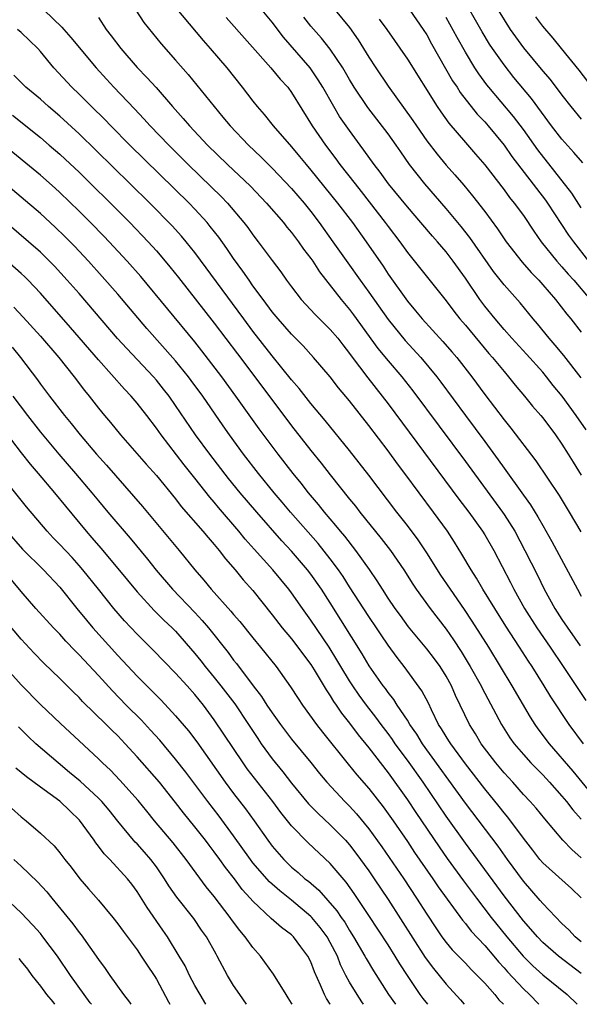
# Model space of a CAD drawing. Units: inches. Extents: x 2625000 to 2628000, y 1458000 to 1461000.
# Drawn here: x 2626657 to 2626715, y 1458000 to 1458102 of the extents above; entities that cross this region are included whole.
import ezdxf

# ---------------------------------------------------------------- set-up
doc = ezdxf.new("R2010")
doc.units = ezdxf.units.IN
doc.header["$MEASUREMENT"] = 0
doc.layers.add('LD26251458_2ft', color=225, linetype='Continuous')

msp = doc.modelspace()

# ---------------------------------------------------------------- linework, layer by layer
at = {"layer": 'LD26251458_2ft'}
for points, elevation in [([(2626715.16, 1458087.16), (2626714.23, 1458088.23), (2626713, 1458089.61), (2626711.93, 1458091), (2626709.84, 1458093.84), (2626708.02, 1458096.02), (2626707, 1458097.31), (2626705.81, 1458099), (2626705.48, 1458099.48), (2626704.73, 1458100.73), (2626702.56, 1458104.56)], 9666), ([(2626672.21, 1458104.21), (2626675.85, 1458099.85), (2626676.59, 1458099), (2626678.29, 1458097), (2626679.9, 1458095), (2626681, 1458093.56), (2626681.45, 1458093), (2626682.17, 1458092.17), (2626683.1, 1458091), (2626685, 1458088.82), (2626685.83, 1458087.83), (2626686.5, 1458087), (2626687, 1458086.42), (2626689.77, 1458083), (2626691.31, 1458081), (2626692.74, 1458079), (2626694.47, 1458076.47), (2626695, 1458075.65), (2626697, 1458072.83), (2626697.85, 1458071.85), (2626698.52, 1458071), (2626700.67, 1458068.67), (2626701.6, 1458067.6), (2626702.11, 1458067), (2626703.66, 1458065), (2626705, 1458063.17), (2626707, 1458060.55), (2626707.7, 1458059.7), (2626710.29, 1458056.29), (2626712.71, 1458052.71), (2626713.75, 1458051), (2626714.94, 1458048.94)], 9682), ([(2626659.37, 1458103), (2626661.23, 1458101.23), (2626661.42, 1458101), (2626662.16, 1458100.16), (2626664.77, 1458097), (2626665.83, 1458095.83), (2626666.6, 1458095), (2626668.75, 1458092.75), (2626669.72, 1458091.72), (2626670.36, 1458091), (2626672.28, 1458089), (2626674.3, 1458087), (2626676.69, 1458084.69), (2626677.7, 1458083.7), (2626678.36, 1458083), (2626680.05, 1458081), (2626680.46, 1458080.46), (2626681, 1458079.7), (2626681.55, 1458079), (2626683, 1458077.05), (2626683.88, 1458075.88), (2626684.49, 1458075), (2626685, 1458074.31), (2626686, 1458073), (2626687.45, 1458071.45), (2626689, 1458069.92), (2626689.78, 1458069), (2626690.31, 1458068.31), (2626691, 1458067.43), (2626691.18, 1458067.18), (2626692.89, 1458064.89), (2626694.39, 1458063), (2626695, 1458062.2), (2626702.33, 1458052.33), (2626703.35, 1458051), (2626704.78, 1458049), (2626705, 1458048.64), (2626705.94, 1458047), (2626707.68, 1458043.68), (2626708.02, 1458043), (2626709.12, 1458041), (2626710.39, 1458039), (2626711.77, 1458037), (2626713.12, 1458035), (2626715.46, 1458031.46)], 9688), ([(2626668.88, 1458103), (2626669.7, 1458101.7), (2626670.59, 1458100.59), (2626671.5, 1458099.5), (2626673, 1458097.81), (2626674.31, 1458096.31), (2626676.97, 1458093), (2626677.9, 1458091.9), (2626678.63, 1458091), (2626680.55, 1458089), (2626681.81, 1458087.81), (2626683, 1458086.63), (2626685, 1458084.51), (2626686.29, 1458083), (2626687, 1458082.12), (2626687.85, 1458081), (2626689.29, 1458079), (2626690.81, 1458076.81), (2626692.09, 1458075), (2626693, 1458073.78), (2626695, 1458070.95), (2626696.76, 1458068.76), (2626698.37, 1458067), (2626700.05, 1458065), (2626700.46, 1458064.46), (2626703, 1458061.01), (2626705, 1458058.32), (2626706.4, 1458056.4), (2626707, 1458055.53), (2626709, 1458052.75), (2626709.74, 1458051.74), (2626710.51, 1458050.51), (2626711, 1458049.61), (2626711.94, 1458047.94), (2626714.59, 1458043), (2626715, 1458042.29)], 9684), ([(2626715.5, 1458059.5), (2626714.47, 1458061), (2626713.01, 1458063), (2626712.1, 1458064.1), (2626711.4, 1458065), (2626711, 1458065.47), (2626709.34, 1458067.34), (2626707.81, 1458069), (2626707, 1458069.91), (2626706.07, 1458071), (2626705, 1458072.33), (2626704.49, 1458073), (2626703, 1458075.22), (2626701.74, 1458077), (2626701, 1458077.95), (2626700.1, 1458079), (2626699.58, 1458079.58), (2626698.38, 1458081), (2626697, 1458082.6), (2626695.04, 1458085), (2626694.19, 1458086.19), (2626693.57, 1458087), (2626692.5, 1458088.5), (2626692.12, 1458089), (2626691, 1458090.51), (2626689.98, 1458091.98), (2626689.37, 1458093), (2626688.23, 1458095), (2626687.77, 1458095.77), (2626686.93, 1458097), (2626684.18, 1458100.18), (2626683, 1458101.75), (2626681.96, 1458103)], 9678), ([(2626689.52, 1458103), (2626691, 1458101.19), (2626691.91, 1458099.91), (2626693, 1458098.12), (2626693.72, 1458097), (2626695, 1458095.13), (2626697.56, 1458091.56), (2626697.93, 1458091), (2626699, 1458089.46), (2626700.06, 1458088.06), (2626701, 1458086.92), (2626701.92, 1458085.92), (2626702.85, 1458084.85), (2626703.75, 1458083.75), (2626705, 1458082.12), (2626706.33, 1458080.33), (2626707.22, 1458079), (2626708.88, 1458076.88), (2626709.82, 1458075.82), (2626710.6, 1458075), (2626711, 1458074.55), (2626712.32, 1458073), (2626713.49, 1458071.49), (2626713.9, 1458071), (2626715, 1458069.64)], 9674), ([(2626697.26, 1458103), (2626698.63, 1458101), (2626699, 1458100.42), (2626699.5, 1458099.5), (2626701.68, 1458095.68), (2626702.14, 1458095), (2626702.47, 1458094.47), (2626704.22, 1458092.22), (2626705, 1458091.41), (2626705.35, 1458091), (2626707, 1458089), (2626707.82, 1458087.82), (2626711.3, 1458083.3), (2626711.51, 1458083), (2626713.69, 1458079.69), (2626714.18, 1458079), (2626715.76, 1458077)], 9670), ([(2626706.38, 1458103), (2626707, 1458101.97), (2626707.65, 1458101), (2626709, 1458099.1), (2626711, 1458096.68), (2626711.79, 1458095.79), (2626713, 1458094.18), (2626713.93, 1458093), (2626715, 1458091.69)], 9664), ([(2626665, 1458102.24), (2626665.81, 1458101), (2626666.33, 1458100.33), (2626667.31, 1458099), (2626669, 1458097.05), (2626670.02, 1458096.02), (2626670.97, 1458094.97), (2626672.68, 1458093), (2626673.78, 1458091.78), (2626674.43, 1458091), (2626676.31, 1458089), (2626678.37, 1458087), (2626680.74, 1458084.74), (2626682.42, 1458083), (2626684.15, 1458081), (2626684.52, 1458080.52), (2626685, 1458079.95), (2626685.4, 1458079.4), (2626685.71, 1458079), (2626686.24, 1458078.24), (2626687, 1458077.27), (2626687.19, 1458077), (2626687.89, 1458075.89), (2626690.12, 1458073), (2626691, 1458071.99), (2626691.43, 1458071.43), (2626693.95, 1458067.95), (2626695, 1458066.67), (2626696.42, 1458065), (2626697.55, 1458063.55), (2626703, 1458056.23), (2626706.83, 1458051), (2626707, 1458050.75), (2626708.11, 1458049), (2626709.17, 1458047), (2626710.46, 1458044.46), (2626711.16, 1458043), (2626712.26, 1458041), (2626713, 1458039.86), (2626714.87, 1458037.13)], 9686), ([(2626678.22, 1458102.22), (2626682.87, 1458097), (2626683.83, 1458095.83), (2626684.6, 1458095), (2626685, 1458094.46), (2626687.14, 1458091), (2626688.5, 1458089), (2626689.59, 1458087.58), (2626690.01, 1458087), (2626691.57, 1458085), (2626692.21, 1458084.21), (2626694.7, 1458081), (2626695, 1458080.59), (2626696.21, 1458079), (2626697, 1458077.89), (2626701, 1458072.86), (2626701.8, 1458071.8), (2626702.43, 1458071), (2626703, 1458070.34), (2626705.43, 1458067.43), (2626705.81, 1458067), (2626707, 1458065.54), (2626707.47, 1458065), (2626708.15, 1458064.15), (2626709.13, 1458063), (2626709.96, 1458061.96), (2626710.8, 1458061), (2626711, 1458060.76), (2626712.32, 1458059), (2626713, 1458058.02), (2626713.64, 1458057), (2626714.15, 1458056.15), (2626715, 1458054.83)], 9680), ([(2626715, 1458064.91), (2626713.2, 1458067.2), (2626712.3, 1458068.3), (2626711.67, 1458069), (2626710.48, 1458070.48), (2626710.02, 1458071), (2626708.66, 1458072.66), (2626707, 1458074.54), (2626705.92, 1458075.92), (2626703.45, 1458079.45), (2626702.56, 1458080.56), (2626701, 1458082.45), (2626698.79, 1458085), (2626697.21, 1458087), (2626696.3, 1458088.3), (2626695.82, 1458089), (2626695, 1458090.16), (2626692.91, 1458092.91), (2626691.49, 1458095), (2626691, 1458095.8), (2626690.3, 1458097), (2626689, 1458098.93), (2626688.09, 1458100.09), (2626687, 1458101.33), (2626686.26, 1458102.26)], 9676), ([(2626694.07, 1458102.07), (2626694.86, 1458101), (2626697, 1458097.9), (2626700.08, 1458093), (2626700.45, 1458092.45), (2626701.29, 1458091.29), (2626703, 1458089.27), (2626704.06, 1458088.06), (2626705, 1458086.95), (2626707, 1458084.36), (2626707.58, 1458083.58), (2626708.06, 1458083), (2626709, 1458081.71), (2626710.09, 1458080.09), (2626710.86, 1458079), (2626712.46, 1458077), (2626713, 1458076.39), (2626713.63, 1458075.63), (2626714.21, 1458075), (2626715.91, 1458073)], 9672), ([(2626715, 1458082.51), (2626714.02, 1458084.02), (2626710.51, 1458088.51), (2626709, 1458090.61), (2626707.98, 1458091.98), (2626705.42, 1458095), (2626705.23, 1458095.24), (2626704.39, 1458096.39), (2626703.99, 1458097), (2626703, 1458098.63), (2626702.14, 1458100.14), (2626701, 1458102.24)], 9668), ([(2626716.14, 1458095), (2626714.77, 1458096.77), (2626712.94, 1458099), (2626712.1, 1458100.1), (2626711, 1458101.34), (2626710.3, 1458102.3)], 9662), ([(2626715.24, 1458027), (2626713.74, 1458029), (2626711.85, 1458031.85), (2626711.16, 1458033), (2626709.91, 1458035), (2626709.54, 1458035.54), (2626708.61, 1458037), (2626707.17, 1458039.17), (2626706.03, 1458041), (2626704.82, 1458043), (2626704.15, 1458044.15), (2626703.6, 1458045), (2626702.64, 1458046.64), (2626701.87, 1458047.87), (2626701.13, 1458049), (2626699.7, 1458051), (2626696.73, 1458055), (2626695.98, 1458055.98), (2626695, 1458057.32), (2626693, 1458059.97), (2626691, 1458062.52), (2626689.86, 1458063.86), (2626688.99, 1458064.99), (2626687.27, 1458067), (2626686.2, 1458068.2), (2626685, 1458069.41), (2626683.61, 1458071), (2626683, 1458071.73), (2626682.05, 1458073), (2626681, 1458074.44), (2626680.6, 1458075), (2626679.96, 1458075.96), (2626679, 1458077.26), (2626678.3, 1458078.3), (2626677.47, 1458079.47), (2626676.59, 1458080.59), (2626676.25, 1458081), (2626675, 1458082.36), (2626674.39, 1458083), (2626668.25, 1458089), (2626666.28, 1458091), (2626665.65, 1458091.65), (2626664.28, 1458093), (2626663, 1458094.29), (2626662.26, 1458095), (2626660.4, 1458097), (2626659, 1458098.71), (2626658.74, 1458099), (2626657, 1458100.68), (2626656.62, 1458101)], 9690), ([(2626717.75, 1458019.75), (2626714.16, 1458024.16), (2626711.71, 1458027), (2626710.54, 1458028.54), (2626710.22, 1458029), (2626709.74, 1458029.74), (2626707.85, 1458033), (2626706.65, 1458035), (2626705.41, 1458037), (2626703.7, 1458039.7), (2626702.91, 1458040.91), (2626701.45, 1458043), (2626700.46, 1458044.46), (2626699, 1458046.78), (2626698.11, 1458048.11), (2626697, 1458049.6), (2626695.91, 1458051), (2626693, 1458054.82), (2626691, 1458057.37), (2626688.49, 1458060.49), (2626687, 1458062.25), (2626685.79, 1458063.79), (2626685, 1458064.7), (2626683, 1458067.19), (2626681, 1458069.75), (2626680.06, 1458071), (2626675, 1458077.88), (2626674.1, 1458079), (2626673.59, 1458079.59), (2626672.64, 1458080.64), (2626670.33, 1458083), (2626668.3, 1458085), (2626663, 1458090.17), (2626661, 1458092.01), (2626659.83, 1458093), (2626659, 1458093.75), (2626657.49, 1458095), (2626656.24, 1458096.24)], 9692), ([(2626656.12, 1458092.12), (2626659, 1458089.79), (2626659.92, 1458089), (2626661, 1458088.07), (2626661.56, 1458087.56), (2626663, 1458086.19), (2626664.22, 1458085), (2626666.25, 1458083), (2626668.24, 1458081), (2626670.15, 1458079), (2626671, 1458078.05), (2626671.91, 1458077), (2626672.41, 1458076.41), (2626673.3, 1458075.29), (2626677, 1458070.55), (2626679.39, 1458067.39), (2626681.21, 1458065), (2626685, 1458059.92), (2626687, 1458057.36), (2626688.06, 1458056.06), (2626689, 1458054.84), (2626691, 1458052.34), (2626691.61, 1458051.61), (2626692.07, 1458051), (2626694.27, 1458048.27), (2626695.24, 1458047), (2626696.62, 1458045), (2626697.54, 1458043.54), (2626697.9, 1458043), (2626699.34, 1458041), (2626701, 1458038.86), (2626701.77, 1458037.77), (2626702.56, 1458036.56), (2626703.51, 1458035), (2626704.62, 1458033), (2626704.74, 1458032.74), (2626706.74, 1458029), (2626707.61, 1458027.61), (2626708.05, 1458027), (2626709, 1458025.87), (2626709.79, 1458025), (2626710.38, 1458024.38), (2626711, 1458023.77), (2626711.71, 1458023), (2626713, 1458021.57), (2626713.47, 1458021), (2626714.13, 1458020.13), (2626715, 1458019.19)], 9694), ([(2626715, 1458015.18), (2626714.02, 1458016.02), (2626713.1, 1458017), (2626711.21, 1458019.21), (2626710.32, 1458020.32), (2626709.71, 1458021), (2626709, 1458021.75), (2626707.9, 1458023), (2626707, 1458023.97), (2626706.15, 1458025), (2626704.63, 1458027), (2626704.03, 1458028.03), (2626703.41, 1458029), (2626701.99, 1458031.99), (2626701.55, 1458033), (2626701, 1458034), (2626700.37, 1458035), (2626699.79, 1458035.79), (2626699, 1458036.84), (2626697.12, 1458039.12), (2626696.27, 1458040.27), (2626695.74, 1458041), (2626695, 1458042.09), (2626694.4, 1458043), (2626693.87, 1458043.87), (2626693.06, 1458045.06), (2626691.67, 1458047), (2626690.5, 1458048.5), (2626690.07, 1458049), (2626689.6, 1458049.6), (2626688.41, 1458051), (2626687.79, 1458051.79), (2626686.77, 1458053), (2626685.99, 1458053.99), (2626685.18, 1458055), (2626683.62, 1458057), (2626681.63, 1458059.63), (2626679.24, 1458063), (2626677.78, 1458065), (2626675.71, 1458067.71), (2626675, 1458068.62), (2626669.38, 1458075.38), (2626667.97, 1458077), (2626666.13, 1458079), (2626665.57, 1458079.57), (2626664.17, 1458081), (2626663, 1458082.17), (2626661, 1458084.1), (2626660.53, 1458084.53), (2626659, 1458085.88), (2626655, 1458089.19)], 9696), ([(2626715, 1458011.03), (2626713.98, 1458011.98), (2626711, 1458014.66), (2626710.71, 1458015), (2626709.98, 1458015.98), (2626709, 1458017.22), (2626707.38, 1458019.38), (2626707, 1458019.82), (2626706.49, 1458020.49), (2626705, 1458022.33), (2626703, 1458024.92), (2626701.48, 1458027), (2626701.3, 1458027.3), (2626701, 1458027.76), (2626700.54, 1458028.54), (2626700.23, 1458029), (2626699.48, 1458030.52), (2626699.18, 1458031.18), (2626698.49, 1458032.49), (2626696.65, 1458035), (2626695.92, 1458035.92), (2626695, 1458037.2), (2626694.27, 1458038.27), (2626693.79, 1458039), (2626693, 1458040.16), (2626691, 1458043.26), (2626690.33, 1458044.33), (2626689.87, 1458045), (2626689, 1458046.16), (2626687.74, 1458047.74), (2626684.89, 1458051), (2626684.03, 1458052.03), (2626683.2, 1458053), (2626681.59, 1458055), (2626680.04, 1458057), (2626678.57, 1458059), (2626677.92, 1458059.92), (2626675.81, 1458063), (2626674.62, 1458064.62), (2626674.34, 1458065), (2626673, 1458066.67), (2626670.02, 1458070.02), (2626667, 1458073.57), (2626665.4, 1458075.4), (2626663.97, 1458077), (2626662.53, 1458078.53), (2626661.53, 1458079.53), (2626660.52, 1458080.52), (2626659, 1458081.91), (2626655, 1458085.3)], 9698), ([(2626715, 1458006.48), (2626714.38, 1458007), (2626713.71, 1458007.71), (2626713, 1458008.38), (2626711, 1458010.45), (2626710.75, 1458010.75), (2626709, 1458012.76), (2626707.36, 1458015), (2626706.38, 1458016.38), (2626703, 1458020.85), (2626698.57, 1458027), (2626697.97, 1458027.97), (2626697.26, 1458029), (2626697, 1458029.43), (2626695.95, 1458031), (2626695.59, 1458031.59), (2626695, 1458032.31), (2626694.71, 1458032.71), (2626694.49, 1458033), (2626693.05, 1458035.05), (2626692.3, 1458036.3), (2626689, 1458041.6), (2626688.1, 1458043), (2626687, 1458044.56), (2626686.66, 1458045), (2626685, 1458046.95), (2626684.01, 1458048.01), (2626681.39, 1458051), (2626679.68, 1458053), (2626678.48, 1458054.48), (2626676.53, 1458057), (2626675.07, 1458059), (2626673, 1458062.05), (2626672.32, 1458063), (2626671.74, 1458063.74), (2626671, 1458064.66), (2626670.7, 1458065), (2626667.93, 1458067.93), (2626666.99, 1458068.99), (2626663, 1458073.62), (2626661.78, 1458075), (2626660.45, 1458076.45), (2626659, 1458077.9), (2626657.77, 1458079), (2626655, 1458081.36)], 9700), ([(2626715, 1458003.19), (2626712.64, 1458005), (2626711, 1458006.42), (2626710.45, 1458007), (2626709.79, 1458007.79), (2626709, 1458008.66), (2626707, 1458011.24), (2626704.26, 1458015), (2626703, 1458016.7), (2626701, 1458019.49), (2626698.61, 1458023), (2626697, 1458025.29), (2626695.74, 1458027), (2626695.44, 1458027.44), (2626695, 1458028.05), (2626694.27, 1458029), (2626693.73, 1458029.73), (2626692.75, 1458031), (2626692.01, 1458032.01), (2626691.33, 1458033), (2626691, 1458033.51), (2626690.09, 1458035), (2626689.69, 1458035.69), (2626688.88, 1458037), (2626687, 1458039.79), (2626686.12, 1458041), (2626685, 1458042.61), (2626684.71, 1458043), (2626683.07, 1458045), (2626681.14, 1458047.14), (2626680.2, 1458048.2), (2626679.55, 1458049), (2626677.45, 1458051.45), (2626677, 1458052.01), (2626676.54, 1458052.54), (2626675, 1458054.51), (2626673.89, 1458055.89), (2626671.49, 1458059), (2626671, 1458059.7), (2626670.01, 1458061), (2626669, 1458062.29), (2626668.4, 1458063), (2626667.71, 1458063.71), (2626665, 1458066.76), (2626662.12, 1458070.12), (2626659, 1458073.66), (2626657.74, 1458075), (2626657.37, 1458075.37), (2626657, 1458075.72), (2626655.56, 1458077)], 9702), ([(2626656.23, 1458072.23), (2626657.2, 1458071.2), (2626659, 1458069.21), (2626660.9, 1458067), (2626662.49, 1458065), (2626663.57, 1458063.57), (2626664.04, 1458063), (2626665, 1458061.77), (2626665.64, 1458061), (2626666.27, 1458060.27), (2626667.29, 1458059), (2626669.95, 1458055.95), (2626671, 1458054.78), (2626673, 1458052.36), (2626673.58, 1458051.58), (2626675.81, 1458049), (2626676.35, 1458048.35), (2626677, 1458047.62), (2626677.51, 1458047), (2626678.15, 1458046.15), (2626679.17, 1458045), (2626679.99, 1458043.99), (2626681, 1458042.88), (2626683, 1458040.35), (2626684.04, 1458039), (2626685, 1458037.85), (2626685.66, 1458037), (2626686.22, 1458036.22), (2626687, 1458035.21), (2626687.35, 1458034.65), (2626688.57, 1458032.57), (2626689, 1458031.97), (2626689.36, 1458031.36), (2626689.62, 1458031), (2626690.17, 1458030.17), (2626691, 1458029.11), (2626691.9, 1458027.9), (2626693, 1458026.58), (2626695, 1458023.98), (2626697, 1458021.17), (2626697.87, 1458019.87), (2626700.3, 1458016.3), (2626701.12, 1458015.12), (2626702.8, 1458012.8), (2626704.14, 1458011), (2626705.67, 1458009), (2626707.28, 1458007), (2626708.98, 1458004.98), (2626709.99, 1458003.99), (2626711, 1458003.06), (2626713.55, 1458001), (2626714.58, 1458000)], 9704), ([(2626656.06, 1458068.06), (2626656.94, 1458067), (2626658.69, 1458064.69), (2626659, 1458064.24), (2626659.93, 1458063), (2626661.48, 1458061), (2626662.17, 1458060.17), (2626663.1, 1458059), (2626664.81, 1458057), (2626665.85, 1458055.85), (2626669.57, 1458051.57), (2626673.36, 1458047), (2626674.99, 1458045), (2626675.93, 1458043.93), (2626676.68, 1458043), (2626678.72, 1458040.72), (2626679, 1458040.38), (2626679.65, 1458039.65), (2626681, 1458037.96), (2626681.8, 1458037), (2626683.39, 1458035), (2626684.9, 1458032.9), (2626685.68, 1458031.68), (2626686.13, 1458031), (2626687.57, 1458029), (2626688.19, 1458028.19), (2626690.86, 1458024.86), (2626691.77, 1458023.77), (2626693, 1458022.35), (2626694.47, 1458020.47), (2626695, 1458019.74), (2626695.52, 1458019), (2626697, 1458016.85), (2626697.74, 1458015.74), (2626699.64, 1458013), (2626700.18, 1458012.18), (2626702.71, 1458008.71), (2626703, 1458008.38), (2626703.59, 1458007.59), (2626705, 1458006.08), (2626705.93, 1458005), (2626706.41, 1458004.41), (2626707, 1458003.79), (2626707.36, 1458003.36), (2626709, 1458001.59), (2626709.63, 1458001), (2626710.59, 1458000)], 9706), ([(2626656.13, 1458063), (2626657.65, 1458061), (2626659, 1458059.27), (2626660.89, 1458057), (2626662.63, 1458055), (2626664.32, 1458053), (2626665, 1458052.17), (2626665.98, 1458051), (2626668.29, 1458048.29), (2626670.1, 1458046.1), (2626670.98, 1458044.98), (2626672.67, 1458043), (2626675, 1458040.58), (2626675.76, 1458039.76), (2626676.4, 1458039), (2626678.44, 1458036.44), (2626679, 1458035.66), (2626679.3, 1458035.3), (2626681.01, 1458033), (2626681.89, 1458031.89), (2626682.45, 1458031), (2626683, 1458030.18), (2626683.84, 1458029), (2626685, 1458027.46), (2626687, 1458025.04), (2626687.9, 1458023.9), (2626688.65, 1458023), (2626690.52, 1458021), (2626691, 1458020.52), (2626691.73, 1458019.73), (2626693, 1458018.18), (2626694.33, 1458016.33), (2626696.62, 1458013), (2626697.95, 1458011), (2626699, 1458009.34), (2626699.93, 1458007.93), (2626700.56, 1458007), (2626701, 1458006.41), (2626701.64, 1458005.64), (2626703, 1458004.25), (2626703.6, 1458003.6), (2626704.23, 1458003), (2626705, 1458002.19), (2626706.05, 1458001), (2626706.47, 1458000.47), (2626706.93, 1458000)], 9708), ([(2626655, 1458059.77), (2626657, 1458057.13), (2626657.94, 1458055.94), (2626658.77, 1458055), (2626660.47, 1458053), (2626661.59, 1458051.59), (2626663.72, 1458049), (2626664.32, 1458048.32), (2626665.24, 1458047.24), (2626667, 1458045.15), (2626669, 1458042.74), (2626670.79, 1458040.79), (2626671.79, 1458039.79), (2626672.65, 1458039), (2626673, 1458038.65), (2626675, 1458036.33), (2626675.59, 1458035.59), (2626676.05, 1458035), (2626677, 1458033.87), (2626677.69, 1458033), (2626679.12, 1458031.12), (2626680.54, 1458029), (2626681.52, 1458027.52), (2626681.87, 1458027), (2626683, 1458025.44), (2626684.09, 1458024.09), (2626685, 1458022.91), (2626686.77, 1458020.77), (2626687.76, 1458019.76), (2626689, 1458018.6), (2626690.57, 1458017), (2626691, 1458016.52), (2626691.67, 1458015.67), (2626693, 1458013.83), (2626693.57, 1458013), (2626695, 1458010.85), (2626698.85, 1458004.85), (2626699.7, 1458003.7), (2626700.28, 1458003), (2626701, 1458002.08), (2626702.48, 1458000.48), (2626702.87, 1458000)], 9710), ([(2626699.12, 1458000), (2626698.61, 1458000.61), (2626698.32, 1458001), (2626697, 1458002.99), (2626696.21, 1458004.21), (2626695.74, 1458005), (2626695, 1458006.16), (2626693, 1458009.21), (2626691.48, 1458011.48), (2626690.65, 1458012.65), (2626689, 1458014.6), (2626686.73, 1458016.73), (2626685, 1458018.5), (2626683.88, 1458019.88), (2626683.05, 1458021), (2626680.41, 1458024.41), (2626679.99, 1458025), (2626677, 1458029.48), (2626675.88, 1458031), (2626675, 1458032.1), (2626674.2, 1458033), (2626673, 1458034.31), (2626670.68, 1458036.68), (2626669, 1458038.34), (2626667.72, 1458039.72), (2626666.61, 1458041), (2626665, 1458042.99), (2626663.4, 1458045), (2626663, 1458045.46), (2626662.27, 1458046.27), (2626661, 1458047.64), (2626660.32, 1458048.32), (2626659.7, 1458049), (2626657.55, 1458051.55), (2626654.76, 1458055)], 9712), ([(2626655.51, 1458049), (2626657.15, 1458047.15), (2626659.32, 1458045), (2626661, 1458043.21), (2626662.77, 1458041), (2626663.78, 1458039.78), (2626664.44, 1458039), (2626667, 1458036.14), (2626669, 1458034.01), (2626671.51, 1458031.51), (2626673, 1458029.9), (2626674.32, 1458028.32), (2626675.19, 1458027.19), (2626678.13, 1458023), (2626679, 1458021.85), (2626680.24, 1458020.24), (2626681.13, 1458019), (2626682.54, 1458017), (2626683, 1458016.38), (2626684.19, 1458015), (2626685, 1458014.21), (2626685.67, 1458013.67), (2626686.39, 1458013), (2626686.74, 1458012.74), (2626687.82, 1458011.82), (2626689.68, 1458009.68), (2626690.13, 1458009), (2626690.5, 1458008.5), (2626691, 1458007.66), (2626691.43, 1458007), (2626692.6, 1458005), (2626692.73, 1458004.73), (2626693.48, 1458003.48), (2626695.05, 1458001), (2626695.76, 1458000)], 9714), ([(2626692.46, 1458000), (2626692.26, 1458000.26), (2626691.78, 1458001), (2626691, 1458002.3), (2626690.62, 1458003), (2626690.08, 1458004.08), (2626689.74, 1458005), (2626689, 1458006.42), (2626688.67, 1458007), (2626687.96, 1458007.96), (2626687.1, 1458009), (2626687, 1458009.11), (2626685, 1458010.8), (2626683.77, 1458011.77), (2626682.7, 1458012.7), (2626681, 1458014.67), (2626680.74, 1458015), (2626679, 1458017.44), (2626677.49, 1458019.49), (2626676.32, 1458021), (2626674.06, 1458024.06), (2626673, 1458025.4), (2626671.35, 1458027.35), (2626670.41, 1458028.41), (2626669.45, 1458029.45), (2626667.89, 1458031), (2626666.46, 1458032.46), (2626665, 1458034.06), (2626663, 1458036.22), (2626662.61, 1458036.61), (2626661.63, 1458037.63), (2626661, 1458038.33), (2626660.34, 1458039), (2626658.52, 1458041), (2626657, 1458042.75), (2626655.13, 1458045)], 9716), ([(2626689.01, 1458000), (2626689, 1458000.02), (2626688.61, 1458000.61), (2626688.41, 1458001), (2626688, 1458002), (2626687.37, 1458003.37), (2626687, 1458004.41), (2626686.7, 1458005), (2626685.95, 1458005.95), (2626685.19, 1458007), (2626685, 1458007.19), (2626683.95, 1458007.95), (2626682.9, 1458008.9), (2626681, 1458010.67), (2626680.72, 1458011), (2626679.9, 1458011.9), (2626679.08, 1458013), (2626678.16, 1458014.16), (2626677.59, 1458015), (2626677, 1458015.81), (2626676.47, 1458016.47), (2626676.08, 1458017), (2626675, 1458018.39), (2626673.82, 1458019.82), (2626673, 1458020.9), (2626671.32, 1458023), (2626669, 1458025.65), (2626667.77, 1458027), (2626667, 1458027.8), (2626666.39, 1458028.39), (2626665.79, 1458029), (2626663.37, 1458031.37), (2626663, 1458031.78), (2626662.38, 1458032.38), (2626661, 1458033.76), (2626659.35, 1458035.35), (2626658.36, 1458036.36), (2626657, 1458037.83), (2626655.56, 1458039.56)], 9718), ([(2626685.07, 1458000), (2626685, 1458000.12), (2626684.66, 1458000.66), (2626684.43, 1458001), (2626683.13, 1458003.13), (2626681.78, 1458005), (2626681, 1458005.87), (2626680.2, 1458007), (2626679.65, 1458007.65), (2626678.79, 1458008.79), (2626678.66, 1458009), (2626677, 1458011.17), (2626676.17, 1458012.17), (2626674.08, 1458015), (2626672.73, 1458016.73), (2626670.81, 1458019), (2626670, 1458020), (2626669.13, 1458021.13), (2626667.23, 1458023.23), (2626666.24, 1458024.24), (2626665.43, 1458025), (2626665, 1458025.43), (2626663, 1458027.31), (2626661.08, 1458029.08), (2626659, 1458031.07), (2626657, 1458033.08), (2626655, 1458035.33)], 9720), ([(2626680.35, 1458000), (2626679.63, 1458001), (2626679, 1458001.95), (2626678.38, 1458003), (2626677.3, 1458005), (2626677.18, 1458005.18), (2626676.18, 1458007), (2626675.68, 1458007.68), (2626674.88, 1458008.88), (2626673.11, 1458011.11), (2626672.29, 1458012.29), (2626671.86, 1458013), (2626671, 1458014.24), (2626670.43, 1458015), (2626669.77, 1458015.77), (2626669, 1458016.62), (2626668.8, 1458016.8), (2626668.63, 1458017), (2626667, 1458018.98), (2626666.11, 1458020.11), (2626665.34, 1458021), (2626665, 1458021.34), (2626663.1, 1458023.1), (2626662.02, 1458024.02), (2626660.84, 1458025), (2626658.54, 1458027), (2626657.74, 1458027.74), (2626656.74, 1458028.74)], 9722), ([(2626676.12, 1458000), (2626675.53, 1458001), (2626675, 1458001.96), (2626674.45, 1458003), (2626673.97, 1458003.97), (2626673.37, 1458005), (2626672.14, 1458007), (2626671.68, 1458007.68), (2626670.04, 1458010.04), (2626669, 1458011.7), (2626668.45, 1458012.45), (2626668, 1458013), (2626666.17, 1458015), (2626665.59, 1458015.59), (2626665, 1458016.39), (2626664.72, 1458016.72), (2626664.55, 1458017), (2626663.06, 1458019.06), (2626662.03, 1458020.03), (2626661, 1458021.03), (2626659, 1458022.48), (2626657.55, 1458023.55), (2626656.46, 1458024.46)], 9724), ([(2626655, 1458021.2), (2626657, 1458019.41), (2626657.53, 1458019), (2626659, 1458017.72), (2626660.41, 1458016.41), (2626661, 1458015.7), (2626661.53, 1458015), (2626662.19, 1458014.19), (2626663.09, 1458013), (2626663.97, 1458011.97), (2626665, 1458010.78), (2626666.5, 1458009), (2626667, 1458008.35), (2626667.56, 1458007.56), (2626669, 1458005.64), (2626669.44, 1458005), (2626670.05, 1458004.05), (2626670.76, 1458003), (2626671, 1458002.6), (2626672.25, 1458000.25), (2626672.39, 1458000)], 9726), ([(2626656.23, 1458015), (2626657, 1458014.32), (2626658.69, 1458012.69), (2626659.65, 1458011.65), (2626660.17, 1458011), (2626662.35, 1458008.35), (2626663, 1458007.44), (2626663.2, 1458007.2), (2626665, 1458004.63), (2626665.71, 1458003.71), (2626666.18, 1458003), (2626667.59, 1458001), (2626668.21, 1458000.21), (2626668.35, 1458000)], 9728), ([(2626664.27, 1458000), (2626664.16, 1458000.16), (2626663.52, 1458001), (2626662.12, 1458003), (2626660.77, 1458005), (2626659.26, 1458007), (2626659, 1458007.33), (2626658.2, 1458008.2), (2626657, 1458009.48), (2626654.14, 1458012.14)], 9730), ([(2626656.75, 1458004.75), (2626657, 1458004.43), (2626657.65, 1458003.65), (2626658.12, 1458003), (2626659, 1458001.87), (2626659.63, 1458001), (2626660.27, 1458000.27), (2626660.47, 1458000)], 9732)]:
    msp.add_lwpolyline(points, dxfattribs=dict(at, elevation=elevation))

doc.saveas('drawing.dxf')
